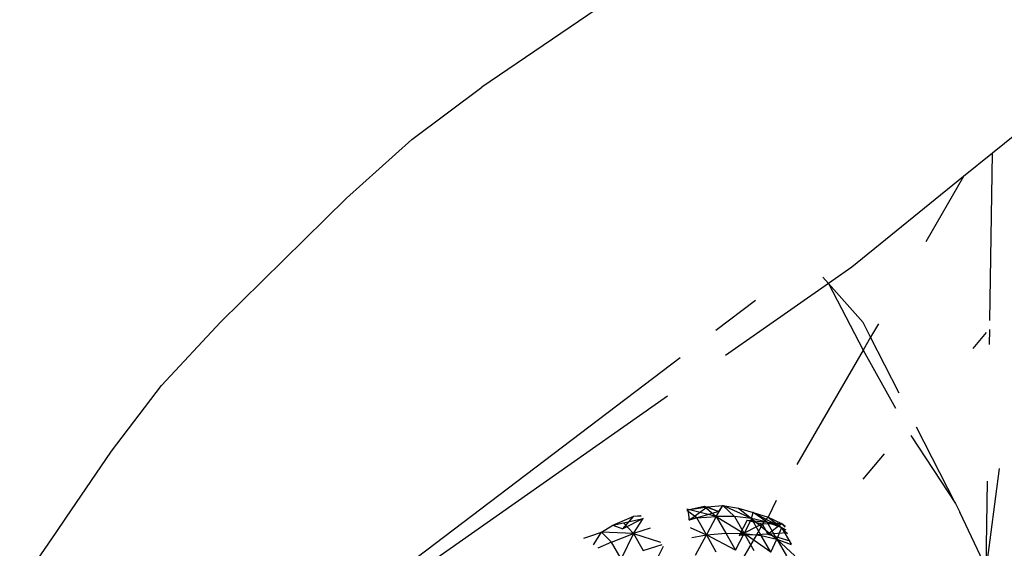
# Model space of a CAD drawing. Units: inches. Extents: x 22 to 193, y -24 to 45.
# Drawn here: x 122 to 122, y 16 to 17 of the extents above; entities that cross this region are included whole.
import ezdxf

# ---------------------------------------------------------------- set-up
doc = ezdxf.new("R2010")
doc.units = ezdxf.units.IN
doc.header["$MEASUREMENT"] = 0
doc.layers.add('Edges', color=7, linetype='Continuous')

# ---------------------------------------------------------------- blocks, each defined once
blk = doc.blocks.new('toys pl')
at = {"layer": 'Edges'}
for p, q in [((121.90306, 16.51452), (121.86792, 16.49067)), ((121.85095, 16.47799), (121.86792, 16.49067)), ((122.00678, 16.48701), (121.99153, 16.47466)), ((121.83513, 16.46379), (121.85095, 16.47799)), ((121.99153, 16.47466), (121.98453, 16.46899)), ((121.99092, 16.4342), (121.99153, 16.47466)), ((121.98453, 16.46899), (121.95746, 16.44705)), ((121.98453, 16.46899), (121.9754, 16.45322)), ((121.83513, 16.46379), (121.80459, 16.4338)), ((121.95746, 16.44705), (121.95182, 16.4431)), ((121.95043, 16.44466), (121.95182, 16.4431)), ((121.95182, 16.4431), (121.92692, 16.42568)), ((121.95182, 16.4431), (121.9602, 16.43369)), ((121.95182, 16.4431), (121.96023, 16.42702)), ((121.92456, 16.43183), (121.93417, 16.43913)), ((121.79035, 16.41849), (121.80459, 16.4338)), ((121.96203, 16.43012), (121.9602, 16.43369)), ((121.96393, 16.43341), (121.96203, 16.43012)), ((121.99083, 16.42834), (121.99089, 16.432)), ((121.96203, 16.43012), (121.96023, 16.42702)), ((121.96895, 16.41658), (121.96203, 16.43012)), ((121.99001, 16.43129), (121.98678, 16.42745)), ((121.96023, 16.42702), (121.94418, 16.39931)), ((121.96023, 16.42702), (121.96804, 16.41295)), ((121.82465, 16.35603), (121.91588, 16.42524)), ((121.77824, 16.40261), (121.79035, 16.41849)), ((121.91287, 16.41585), (121.82582, 16.35491)), ((121.98258, 16.38992), (121.97315, 16.40838)), ((121.97173, 16.40639), (121.98258, 16.38992)), ((121.76715, 16.3864), (121.77824, 16.40261)), ((121.96531, 16.40192), (121.96014, 16.39578)), ((121.99314, 16.39839), (121.99002, 16.37435)), ((121.99002, 16.37435), (121.99033, 16.39528)), ((121.92463, 16.38681), (121.91749, 16.38854)), ((121.91777, 16.38837), (121.92175, 16.38925)), ((121.91777, 16.38837), (121.92241, 16.38909)), ((121.91808, 16.38588), (121.92241, 16.38909)), ((121.92175, 16.38925), (121.92527, 16.38794)), ((121.92175, 16.38925), (121.92463, 16.38681)), ((121.92241, 16.38909), (121.92624, 16.38941)), ((121.92241, 16.38909), (121.92527, 16.38794)), ((121.92463, 16.38681), (121.92624, 16.38941)), ((121.92527, 16.38794), (121.92624, 16.38941)), ((121.92624, 16.38941), (121.93005, 16.38877)), ((121.92624, 16.38941), (121.92906, 16.38678)), ((121.9332, 16.38632), (121.92624, 16.38941)), ((121.93005, 16.38877), (121.93358, 16.38771)), ((121.93005, 16.38877), (121.9332, 16.38632)), ((121.93918, 16.39065), (121.93721, 16.3866)), ((121.98258, 16.38992), (121.98364, 16.38785)), ((121.76485, 16.38286), (121.76715, 16.3864)), ((121.89964, 16.38466), (121.90468, 16.38682)), ((121.90202, 16.38382), (121.90468, 16.38682)), ((121.90692, 16.3863), (121.90202, 16.38382)), ((121.90222, 16.38521), (121.90692, 16.3863)), ((121.90464, 16.38266), (121.90695, 16.38626)), ((121.90468, 16.38682), (121.90641, 16.38699)), ((121.90468, 16.38682), (121.90645, 16.38694)), ((121.91993, 16.38641), (121.91755, 16.38823)), ((121.91777, 16.38837), (121.91808, 16.38588)), ((121.91993, 16.38641), (121.91794, 16.38607)), ((121.92527, 16.38794), (121.91808, 16.38588)), ((121.91993, 16.38641), (121.92463, 16.38681)), ((121.92226, 16.38231), (121.91993, 16.38641)), ((121.92463, 16.38681), (121.92226, 16.38231)), ((121.92906, 16.38678), (121.92463, 16.38681)), ((121.92463, 16.38681), (121.93139, 16.38268)), ((121.92463, 16.38681), (121.92695, 16.38271)), ((121.9332, 16.38632), (121.92906, 16.38678)), ((121.92906, 16.38678), (121.93139, 16.38268)), ((121.9332, 16.38632), (121.93139, 16.38268)), ((121.9332, 16.38632), (121.93358, 16.38771)), ((121.93553, 16.38221), (121.9332, 16.38632)), ((121.93701, 16.38542), (121.9332, 16.38632)), ((121.9332, 16.38632), (121.93934, 16.38132)), ((121.93358, 16.38771), (121.93721, 16.3866)), ((121.93701, 16.38542), (121.93358, 16.38771)), ((121.94047, 16.38411), (121.93358, 16.38771)), ((121.93721, 16.3866), (121.93618, 16.38548)), ((121.93721, 16.3866), (121.94044, 16.38509)), ((121.93721, 16.3866), (121.94047, 16.38411)), ((121.99002, 16.37435), (121.98364, 16.38785)), ((121.89687, 16.38301), (121.89964, 16.38466)), ((121.89964, 16.38466), (121.90222, 16.38521)), ((121.89964, 16.38466), (121.90202, 16.38382)), ((121.90222, 16.38521), (121.90464, 16.38266)), ((121.90866, 16.38394), (121.90464, 16.38266)), ((121.9183, 16.38409), (121.92226, 16.38231)), ((121.93211, 16.38586), (121.93022, 16.38219)), ((121.93022, 16.38219), (121.93579, 16.38502)), ((121.93211, 16.38586), (121.93618, 16.38548)), ((121.93211, 16.38586), (121.93579, 16.38502)), ((121.93618, 16.38548), (121.93438, 16.38237)), ((121.93579, 16.38502), (121.94044, 16.38509)), ((121.93579, 16.38502), (121.93713, 16.38249)), ((121.93618, 16.38548), (121.94044, 16.38509)), ((121.93934, 16.38132), (121.93701, 16.38542)), ((121.93701, 16.38542), (121.94047, 16.38411)), ((121.93713, 16.38249), (121.94044, 16.38509)), ((121.94047, 16.38411), (121.93934, 16.38132)), ((121.94044, 16.38509), (121.94135, 16.38422)), ((121.94044, 16.38509), (121.94131, 16.38433)), ((121.9413, 16.38437), (121.94044, 16.38509)), ((121.9416, 16.38347), (121.94047, 16.38411)), ((121.94047, 16.38411), (121.94192, 16.38254)), ((121.94047, 16.38411), (121.94275, 16.38009)), ((121.75599, 16.3701), (121.76485, 16.38286)), ((121.89261, 16.38152), (121.89432, 16.38207)), ((121.89432, 16.38207), (121.89687, 16.38301)), ((121.89491, 16.37988), (121.89687, 16.38301)), ((121.89927, 16.38059), (121.89687, 16.38301)), ((121.90464, 16.38266), (121.89687, 16.38301)), ((121.89927, 16.38059), (121.90464, 16.38266)), ((121.90464, 16.38266), (121.90159, 16.37649)), ((121.90464, 16.38266), (121.91113, 16.38058)), ((121.90464, 16.38266), (121.90696, 16.37856)), ((121.91874, 16.38172), (121.92226, 16.38231)), ((121.91966, 16.37738), (121.92226, 16.38231)), ((121.92226, 16.38231), (121.92695, 16.38271)), ((121.92226, 16.38231), (121.92458, 16.37821)), ((121.92928, 16.37861), (121.92226, 16.38231)), ((121.93438, 16.38237), (121.92521, 16.36653)), ((121.92695, 16.38271), (121.93139, 16.38268)), ((121.92695, 16.38271), (121.92928, 16.37861)), ((121.92928, 16.37861), (121.93139, 16.38268)), ((121.93438, 16.38237), (121.93022, 16.38219)), ((121.93139, 16.38268), (121.93553, 16.38221)), ((121.93139, 16.38268), (121.93372, 16.37858)), ((121.93785, 16.37811), (121.93139, 16.38268)), ((121.93713, 16.38249), (121.93438, 16.38237)), ((121.93553, 16.38221), (121.93934, 16.38132)), ((121.93785, 16.37811), (121.93553, 16.38221)), ((121.94183, 16.3828), (121.93713, 16.38249)), ((121.93713, 16.38249), (121.94247, 16.38091)), ((121.89927, 16.38059), (121.89599, 16.37912)), ((121.90159, 16.37649), (121.89927, 16.38059)), ((121.90696, 16.37856), (121.91155, 16.38001)), ((121.90929, 16.37446), (121.91188, 16.37956)), ((121.93785, 16.37811), (121.93934, 16.38132)), ((121.93934, 16.38132), (121.94277, 16.38001)), ((121.93934, 16.38132), (121.94166, 16.37722)), ((121.94371, 16.37722), (121.93934, 16.38132))]:
    blk.add_line(p, q, dxfattribs=at)

msp = doc.modelspace()

# ---------------------------------------------------------------- block references
msp.add_blockref('toys pl', (0, 0))

doc.saveas('drawing.dxf')
